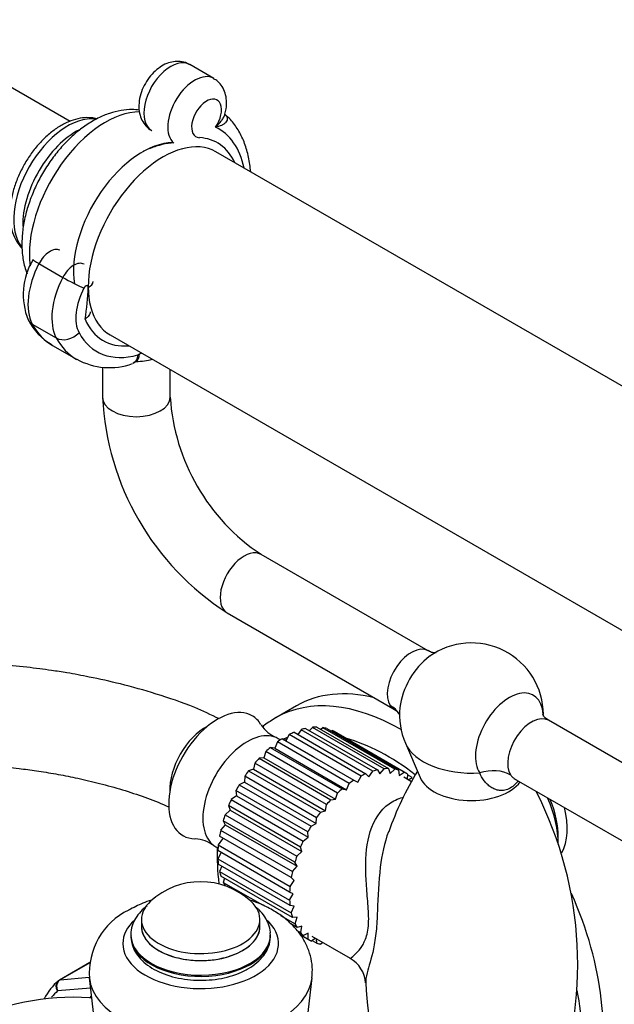
# Model space of a CAD drawing. Units: millimetres. Extents: x -365 to 1334, y 0 to 1170.
# Drawn here: x -243 to -173, y 194 to 311 of the extents above; entities that cross this region are included whole.
import ezdxf

# ---------------------------------------------------------------- set-up
doc = ezdxf.new("R2010")
doc.units = ezdxf.units.MM
for name, color, linetype in [('14505', 7, 'Continuous'), ('15184', 7, 'Continuous'), ('15596', 7, 'Continuous'), ('17286', 7, 'Continuous'), ('1843-MINI', 7, 'Continuous'), ('4444', 7, 'Continuous'), ('5024', 7, 'Continuous'), ('5303', 7, 'Continuous'), ('5863', 7, 'Continuous'), ('6017', 7, 'Continuous'), ('7220', 7, 'Continuous'), ('8222', 7, 'Continuous'), ('8242', 7, 'Continuous'), ('Défaut', 7, 'Continuous'), ('ROUNDTUBING_12X1', 7, 'Continuous')]:
    doc.layers.add(name, color=color, linetype=linetype)

# ---------------------------------------------------------------- blocks, each defined once
blk = doc.blocks.new('SE2')
at = {"layer": '14505', "color": 7, "linetype": 'Continuous'}
blk.add_arc((-236.49, 165.91), 29.36, 86.3583, 146.1209, dxfattribs=at)
blk.add_ellipse((-230.87, 183.14), major_axis=(-6.63, 11.47), ratio=0.57735, start_param=-0.399559, end_param=-0.372822, dxfattribs=at)
at = {"layer": '15184', "color": 7, "linetype": 'Continuous'}
blk.add_ellipse((-184.55, 218.86), major_axis=(4.5, -7.79), ratio=0.57735, start_param=0.334484, end_param=1.106643, dxfattribs=at)
at = {"layer": '15596', "color": 7, "linetype": 'Continuous'}
for centre, major_axis, start_param, end_param in [((-237.23, 290.92), (4.5, 7.79), 0.245562, 2.908846), ((-232.73, 288.32), (6.37, 11.04), 0.32315, 2.490941), ((-236.17, 290.3), (4.5, 7.79), 0.731787, 2.382057), ((-228.39, 285.81), (5.75, 9.96), 0.330742, 2.524117)]:
    blk.add_ellipse(centre, major_axis=major_axis, ratio=0.57735, start_param=start_param, end_param=end_param, dxfattribs=at)
for points, knots in [([(-233.79, 299.14), (-233.99, 299.19), (-234.55, 299.28), (-235.47, 299.26), (-236.58, 299.01), (-237.71, 298.53), (-238.84, 297.82), (-239.93, 296.9), (-240.95, 295.8), (-241.86, 294.57), (-242.64, 293.24), (-243.27, 291.84), (-243.73, 290.41), (-244, 288.99), (-244.07, 287.6), (-243.92, 286.29), (-243.56, 285.15), (-243.08, 284.35), (-242.74, 283.93), (-242.61, 283.8)], [0.0505745, 0.0505745, 0.0505745, 0.0505745, 0.0809891, 0.1317399, 0.1843768, 0.2393429, 0.2959945, 0.35325, 0.4103789, 0.4673045, 0.5241343, 0.5810399, 0.6381568, 0.6956849, 0.7538006, 0.812526, 0.8711423, 0.9214901, 0.9481363, 0.9481363, 0.9481363, 0.9481363]), ([(-228.75, 300.16), (-229.03, 300.2), (-229.74, 300.25), (-230.93, 300.15), (-232.29, 299.8), (-233.66, 299.22), (-235.04, 298.41), (-236.38, 297.38), (-237.64, 296.16), (-238.81, 294.78), (-239.85, 293.28), (-240.76, 291.68), (-241.5, 290.01), (-242.08, 288.3), (-242.47, 286.59), (-242.65, 284.88), (-242.62, 283.21), (-242.38, 281.86), (-242.13, 281.08), (-242.02, 280.8)], [0.0807975, 0.0807975, 0.0807975, 0.0807975, 0.1082805, 0.1505967, 0.1945653, 0.2404386, 0.2878669, 0.3361083, 0.3844075, 0.4325175, 0.4804539, 0.5283347, 0.5763132, 0.6245143, 0.6731177, 0.7222794, 0.7720484, 0.8220701, 0.8498816, 0.8498816, 0.8498816, 0.8498816])]:
    blk.add_open_spline(points, degree=3, knots=knots, dxfattribs=at)
at = {"layer": '17286', "color": 7, "linetype": 'Continuous'}
blk.add_line((-236.93, 298.82), (-257.75, 310.85), dxfattribs=at)
at = {"layer": '1843-MINI', "color": 7, "linetype": 'Continuous'}
for p, q in [((-209.1, 227.05), (-200.61, 222.15)), ((-208.3, 227.18), (-208.64, 226.79)), ((-199.81, 222.28), (-208.3, 227.18)), ((-207.79, 227.2), (-199.31, 222.3)), ((-207.06, 227.14), (-207.3, 226.92)), ((-198.57, 222.24), (-207.06, 227.14)), ((-206.6, 227.04), (-198.11, 222.14)), ((-212.08, 225.69), (-212.33, 225.84)), ((-211.03, 226.32), (-211.42, 225.6)), ((-202.54, 221.42), (-211.03, 226.32)), ((-210.47, 226.59), (-201.99, 221.69)), ((-209.64, 226.9), (-210.03, 226.33)), ((-201.15, 222.01), (-209.64, 226.9)), ((-205.95, 226.79), (-206.04, 226.72)), ((-197.46, 221.89), (-205.95, 226.79)), ((-197.24, 221.77), (-205.72, 226.67)), ((-212.75, 224.7), (-213.27, 224.79)), ((-213.27, 224.79), (-204.78, 219.9)), ((-212.43, 225.45), (-212.75, 224.7)), ((-212.75, 224.7), (-204.26, 219.81)), ((-203.95, 220.55), (-212.43, 225.45)), ((-211.42, 225.6), (-211.88, 225.83)), ((-211.88, 225.83), (-203.39, 220.93)), ((-211.42, 225.6), (-208.14, 223.71)), ((-214.03, 223.57), (-214.6, 223.52)), ((-214.6, 223.52), (-206.12, 218.62)), ((-213.81, 224.31), (-214.03, 223.57)), ((-214.03, 223.57), (-205.55, 218.67)), ((-205.32, 219.41), (-213.81, 224.31)), ((-215.11, 222.95), (-215.24, 222.22)), ((-206.62, 218.05), (-215.11, 222.95)), ((-216.3, 221.4), (-216.33, 220.71)), ((-207.81, 216.5), (-216.3, 221.4)), ((-215.24, 222.22), (-215.84, 222.03)), ((-215.84, 222.03), (-207.35, 217.14)), ((-215.24, 222.22), (-206.75, 217.32)), ((-202.94, 220.7), (-202.54, 221.42)), ((-201.99, 221.69), (-201.61, 221.34)), ((-201.61, 221.34), (-201.15, 222.01)), ((-200.61, 222.15), (-200.33, 221.68)), ((-200.33, 221.68), (-199.81, 222.28)), ((-199.31, 222.3), (-199.12, 221.73)), ((-199.12, 221.73), (-198.57, 222.24)), ((-198.11, 222.14), (-198.04, 221.47)), ((-198.04, 221.47), (-197.46, 221.89)), ((-197.06, 221.66), (-197.09, 221.05)), ((-196.52, 221.23), (-197.07, 221.55)), ((-196.99, 220.99), (-196.52, 221.23)), ((-216.33, 220.71), (-216.94, 220.39)), ((-216.94, 220.39), (-208.46, 215.49)), ((-216.33, 220.71), (-207.84, 215.81)), ((-204.26, 219.81), (-203.95, 220.55)), ((-203.39, 220.93), (-202.94, 220.7)), ((-217.27, 219.08), (-217.88, 218.64)), ((-217.34, 219.71), (-217.27, 219.08)), ((-208.85, 214.81), (-217.34, 219.71)), ((-217.27, 219.08), (-208.78, 214.19)), ((-205.55, 218.67), (-205.32, 219.41)), ((-204.78, 219.9), (-204.26, 219.81)), ((-218.2, 217.93), (-218.03, 217.39)), ((-209.71, 213.03), (-218.2, 217.93)), ((-217.88, 218.64), (-209.39, 213.74)), ((-206.75, 217.32), (-206.62, 218.05)), ((-206.12, 218.62), (-205.55, 218.67)), ((-218.03, 217.39), (-218.62, 216.84)), ((-218.62, 216.84), (-210.13, 211.94)), ((-218.03, 217.39), (-209.54, 212.49)), ((-207.35, 217.14), (-206.75, 217.32)), ((-218.59, 215.67), (-219.14, 215.03)), ((-218.85, 216.11), (-218.59, 215.67)), ((-210.37, 211.22), (-218.85, 216.11)), ((-218.59, 215.67), (-210.11, 210.77)), ((-208.46, 215.49), (-207.84, 215.81)), ((-207.84, 215.81), (-207.81, 216.5)), ((-210.8, 209.42), (-219.28, 214.32)), ((-219.14, 215.03), (-210.66, 210.13)), ((-208.78, 214.19), (-208.85, 214.81)), ((-219.71, 213.06), (-219.46, 212.92)), ((-218.93, 213.99), (-219.43, 213.27)), ((-219.43, 213.27), (-210.94, 208.38)), ((-209.39, 213.74), (-208.78, 214.19)), ((-210.99, 207.71), (-219.47, 212.6)), ((-219.06, 212.37), (-219.47, 211.63)), ((-210.13, 211.94), (-209.54, 212.49)), ((-209.54, 212.49), (-209.71, 213.03)), ((-219.47, 211.63), (-210.99, 206.73)), ((-210.94, 206.12), (-219.42, 211.01)), ((-219, 210.77), (-219.27, 210.14)), ((-210.66, 210.13), (-210.11, 210.77)), ((-210.11, 210.77), (-210.37, 211.22)), ((-219.27, 210.14), (-210.79, 205.24)), ((-210.64, 204.7), (-219.12, 209.6)), ((-218.68, 209.34), (-218.83, 208.85)), ((-218.83, 208.85), (-214.21, 206.18)), ((-210.94, 208.38), (-210.45, 209.09)), ((-210.45, 209.09), (-210.8, 209.42)), ((-210.57, 207.49), (-210.99, 207.71)), ((-210.99, 206.73), (-210.57, 207.49)), ((-210.45, 206.03), (-210.94, 206.12)), ((-212.08, 204.95), (-210.35, 203.95)), ((-210.79, 205.24), (-210.45, 206.03)), ((-210.11, 203.5), (-210.84, 203.93)), ((-210.11, 204.75), (-210.64, 204.7)), ((-210.35, 203.95), (-210.11, 204.75)), ((-210.12, 203.16), (-209.68, 202.91)), ((-209.54, 203.68), (-210.11, 203.5)), ((-209.36, 202.56), (-209.91, 202.88)), ((-209.75, 202.67), (-208.81, 202.13)), ((-209.74, 202.66), (-208.64, 202.02)), ((-209.68, 202.91), (-209.54, 203.68)), ((-208.78, 202.86), (-209.36, 202.56)), ((-208.81, 202.13), (-208.78, 202.86)), ((-207.93, 202.25), (-208.42, 201.91)), ((-208.32, 201.98), (-207.77, 201.66)), ((-207.77, 201.66), (-207.83, 202.19)), ((-207.08, 201.76), (-207.31, 201.55))]:
    blk.add_line(p, q, dxfattribs=at)
for centre, radius, start, end in [((-211.03, 229.63), 3.96, 212.6484, 247.6712), ((-222.3, 210.15), 3.84, 51.7366, 87.7836)]:
    blk.add_arc(centre, radius, start, end, dxfattribs=at)
for centre, major_axis, start_param, end_param in [((-219.5, 221.46), (4.09, 7.08), 0, 3.442536), ((-219.5, 221.46), (4.09, 7.08), 5.984569, 6.283185), ((-220.91, 222.28), (-3, -5.2), 3.880946, 5.543832), ((-216.02, 219.45), (3.69, 6.39), 0, 3.141593), ((-211.42, 216.8), (5.7, 9.87), 0.492407, 0.561795), ((-211.42, 216.8), (5.7, 9.87), 0.317874, 0.387262), ((-211.42, 216.8), (5.7, 9.87), 0.143341, 0.212729), ((-211.42, 216.8), (5.7, 9.87), 0.66694, 0.736328), ((-211.42, 216.8), (-5.7, -9.87), 3.141593, 3.179789), ((-211.42, 216.8), (5.7, 9.87), 1.016006, 1.085394), ((-211.42, 216.8), (5.7, 9.87), 0.841473, 0.910861), ((-211.42, 216.8), (5.7, 9.87), 1.190539, 1.259927), ((-211.42, 216.8), (5.7, 9.87), 1.365072, 1.43446), ((-202.94, 211.9), (5.7, 9.87), 0.66694, 0.736328), ((-202.94, 211.9), (5.7, 9.87), 0.492407, 0.561795), ((-202.94, 211.9), (5.7, 9.87), 0.317874, 0.387262), ((-202.94, 211.9), (5.7, 9.87), 0.143341, 0.212729), ((-202.94, 211.9), (-5.7, -9.87), 3.110401, 3.179789), ((-211.42, 216.8), (-5.7, -9.87), 4.681197, 4.750585), ((-202.94, 211.9), (5.7, 9.87), 0.841473, 0.910861), ((-202.94, 211.9), (5.7, 9.87), 1.016006, 1.085394), ((-211.42, 216.8), (-5.7, -9.87), -1.427455, -1.358067), ((-202.94, 211.9), (5.7, 9.87), 1.190539, 1.259927), ((-211.42, 216.8), (-5.7, -9.87), -1.252922, -1.183534), ((-202.94, 211.9), (5.7, 9.87), 1.365072, 1.43446), ((-202.94, 211.9), (-5.7, -9.87), 4.681197, 4.750585), ((-211.42, 216.8), (-5.7, -9.87), -1.078389, -1.009001), ((-211.42, 216.8), (-5.7, -9.87), -0.903856, -0.834468), ((-202.94, 211.9), (-5.7, -9.87), -1.427455, -1.358067), ((-202.94, 211.9), (-5.7, -9.87), -1.252922, -1.183534), ((-211.42, 216.8), (-5.7, -9.87), -0.729323, -0.659936), ((-211.42, 216.8), (-5.7, -9.87), -0.55479, -0.485403), ((-202.94, 211.9), (-5.7, -9.87), -1.078389, -1.009001), ((-211.42, 216.8), (-5.7, -9.87), -0.380258, -0.31087), ((-202.94, 211.9), (-5.7, -9.87), -0.903856, -0.834468), ((-202.94, 211.9), (-5.7, -9.87), -0.729323, -0.659936), ((-202.94, 211.9), (-5.7, -9.87), -0.55479, -0.485403), ((-202.94, 211.9), (-5.7, -9.87), -0.380258, -0.31087), ((-202.94, 211.9), (-5.7, -9.87), -0.205725, -0.136337), ((-202.94, 211.9), (5.7, 9.87), 3.110401, 3.179789), ((-202.94, 211.9), (-5.7, -9.87), 0.143341, 0.212729)]:
    blk.add_ellipse(centre, major_axis=major_axis, ratio=0.57735, start_param=start_param, end_param=end_param, dxfattribs=at)
at = {"layer": '4444', "color": 7, "linetype": 'Continuous'}
for p, q in [((-156.7, 258.86), (-219.7, 295.23)), ((-232.2, 273.58), (-169.2, 237.21))]:
    blk.add_line(p, q, dxfattribs=at)
blk.add_ellipse((-225.95, 284.4), major_axis=(6.25, 10.83), ratio=0.57735, start_param=0, end_param=3.141593, dxfattribs=at)
blk.add_open_spline([(-224.75, 296.3), (-224.95, 296.28), (-225.62, 296.19), (-226.77, 295.91), (-227.76, 295.52), (-228.27, 295.27), (-228.33, 295.24)], degree=3, knots=[0.2123726, 0.2123726, 0.2123726, 0.2123726, 0.236124, 0.2946824, 0.3554284, 0.3635478, 0.3635478, 0.3635478, 0.3635478], dxfattribs=at)
at = {"layer": '5024', "color": 7, "linetype": 'Continuous'}
blk.add_line((-210.16, 229.74), (-212.63, 228.31), dxfattribs=at)
for centre, major_axis, start_param, end_param in [((-197.63, 202.33), (15, -25.98), 2.365201, 3.138902), ((-195.16, 203.75), (15, -25.98), 2.634978, 3.141593), ((-199.4, 201.31), (13.75, -23.82), -3.273248, -3.237941), ((-199.4, 201.31), (13.75, -23.82), 2.188258, 2.613553), ((-200.11, 200.9), (13.75, -23.82), -3.309559, -3.298648), ((-200.11, 200.9), (13.75, -23.82), 3.889198, 4.076183), ((-195.16, 203.75), (15, -25.98), 0.46341, 1.387543), ((-197.63, 202.33), (15, -25.98), 0.646425, 1.018491)]:
    blk.add_ellipse(centre, major_axis=major_axis, ratio=0.57735, start_param=start_param, end_param=end_param, dxfattribs=at)
for points, knots in [([(-212.58, 228.33), (-213.09, 228.02), (-213.6, 227.7), (-214.1, 227.31), (-214.17, 227.25)], [0, 0, 0, 0, 0.02630156, 0.03111763, 0.03111763, 0.03111763, 0.03111763]), ([(-219.57, 212.98), (-219.57, 212.97), (-219.57, 212.82), (-219.57, 212.67), (-219.56, 212.52)], [0.260826315, 0.260826315, 0.260826315, 0.260826315, 0.261189186, 0.266662408, 0.266662408, 0.266662408, 0.266662408])]:
    blk.add_open_spline(points, degree=3, knots=knots, dxfattribs=at)
at = {"layer": '5303', "color": 7, "linetype": 'Continuous'}
for p, q in [((-228.5, 204.47), (-228.5, 203.65)), ((-214.5, 203.65), (-214.5, 204.47)), ((-229.75, 202.64), (-229.75, 202.5)), ((-213.25, 202.5), (-213.25, 202.64))]:
    blk.add_line(p, q, dxfattribs=at)
blk.add_arc((-221.5, 200.18), 8.75, 47.2943, 132.7057, dxfattribs=at)
for centre, major_axis, start_param, end_param in [((-221.5, 204.47), (-7, 0), 5.724195, 6.283185), ((-221.5, 204.47), (-7, 0), 0, 3.700583), ((-221.5, 203.65), (-7.01, 0), 6.219899, 6.283185), ((-221.5, 203.65), (-7.01, 0), 0, 3.204878), ((-221.5, 202.64), (-8.25, 0), 0.015828, 3.152833), ((-221.5, 203.65), (-7, 0), 0, 3.141593), ((-221.5, 202.5), (-8.25, 0), 3.141593, 3.163021), ((-221.5, 202.5), (-8.25, 0), 0.03143, 3.141593), ((-221.5, 202.5), (-8.25, 0), 0, 0.03143)]:
    blk.add_ellipse(centre, major_axis=major_axis, ratio=0.57735, start_param=start_param, end_param=end_param, dxfattribs=at)
for points, knots in [([(-227.83, 206.08), (-228.1, 205.88), (-228.62, 205.41), (-229.23, 204.62), (-229.62, 203.71), (-229.79, 202.98), (-229.74, 202.61), (-229.73, 202.55)], [0.1644363, 0.1644363, 0.1644363, 0.1644363, 0.3529453, 0.5578723, 0.7543678, 0.9648532, 1, 1, 1, 1]), ([(-213.28, 202.71), (-213.27, 202.81), (-213.24, 203.19), (-213.45, 203.93), (-213.9, 204.81), (-214.43, 205.45), (-214.8, 205.78), (-214.91, 205.87)], [0, 0, 0, 0, 0.0188816, 0.0898908, 0.1607819, 0.23386, 0.2612741, 0.2612741, 0.2612741, 0.2612741]), ([(-229.73, 202.31), (-229.7, 202.01), (-229.64, 201.47), (-229.25, 200.59), (-228.63, 199.77), (-227.79, 199.03), (-226.73, 198.39), (-225.51, 197.88), (-224.15, 197.51), (-222.71, 197.3), (-221.23, 197.25), (-219.76, 197.36), (-218.34, 197.63), (-217.02, 198.05), (-215.83, 198.63), (-214.81, 199.34), (-214.03, 200.16), (-213.51, 201.07), (-213.25, 201.92), (-213.27, 202.41), (-213.28, 202.62)], [0, 0, 0, 0, 0.045136, 0.098012, 0.152077, 0.208331, 0.26646, 0.325452, 0.38443, 0.443221, 0.501893, 0.560583, 0.619419, 0.678557, 0.738159, 0.798294, 0.85854, 0.911297, 0.967871, 1, 1, 1, 1])]:
    blk.add_open_spline(points, degree=3, knots=knots, dxfattribs=at)
at = {"layer": '5863', "color": 7, "linetype": 'Continuous'}
for p, q in [((-219.96, 303.89), (-222.79, 305.53)), ((-240.61, 282.01), (-237.78, 280.38)), ((-241.4, 274.86), (-238.57, 273.23)), ((-239.02, 272.33), (-236.19, 270.69)), ((-228.93, 271.21), (-228.72, 271.33)), ((-229.46, 270.23), (-229.14, 270.42)), ((-233.1, 269.77), (-233.1, 266.22)), ((-225.1, 266.22), (-225.1, 269.48)), ((-194.62, 236.23), (-214.37, 247.63)), ((-218.37, 240.71), (-198.8, 229.41)), ((-160.63, 216.61), (-180.39, 228.01)), ((-197.31, 225.29), (-195.57, 221.25)), ((-184.22, 220.99), (-164.63, 209.68))]:
    blk.add_line(p, q, dxfattribs=at)
for centre, radius, start, end in [((-234.54, 278.35), 7.93, 148.5751, 202.2312), ((-235.52, 278.57), 7.12, 206.8222, 240.1809), ((-232.27, 277.75), 8.04, 241.1861, 289.8033), ((-200.99, 267.75), 32.14, 182.7294, 237.2706), ((-200.94, 267.78), 24.21, 183.6947, 236.3053), ((-189.5, 228.66), 8.5, 0.2206, 125.9052), ((-199.69, 227.48), 2.1, 37.96, 65.2041), ((-189.5, 228.66), 8.5, 174.0948, 203.322)]:
    blk.add_arc(centre, radius, start, end, dxfattribs=at)
for centre, major_axis, ratio, start_param, end_param in [((-225.04, 301.63), (2.25, 3.9), 0.57735, 0, 3.141593), ((-222.21, 300), (2.25, 3.9), 0.57735, -0.002017, 3.032784), ((-220.8, 299.18), (-1.25, -2.17), 0.57735, 1.424753, 6.563223), ((-227.25, 284.34), (-7.86, -13.62), 0.57735, 2.566698, 3.185884), ((-226.27, 284.59), (-6.75, -11.69), 0.57735, 2.754276, 3.42163), ((-239.31, 281.47), (-1.2, -2.09), 0.57735, 3.18219, 4.787712), ((-236.53, 280.31), (-3.81, -6.59), 0.57735, 4.787712, 5.937186), ((-239.53, 281.56), (1.77, -0.92), 0.061443, 3.14168, 4.09557), ((-236.49, 279.84), (-1.2, -2.09), 0.57735, 3.139562, 4.787712), ((-233.7, 278.68), (-3.81, -6.59), 0.57735, 4.787712, 5.937186), ((-236.71, 279.93), (1.77, -0.92), 0.061443, 4.09557, 5.666366), ((-235.07, 279.02), (-0.205, -0.355), 0.57735, 2.307106, 4.787712), ((-236.2, 279.99), (-2, 0.08), 0.548325, 2.379563, 3.142752), ((-232.28, 277.86), (-2.81, -4.86), 0.57735, 4.787712, 5.937186), ((-255.09, 268.6), (14.38, 24.9), 0.57735, -0.985346, -0.834486), ((-240.12, 276.29), (1.77, 0.94), 0.768109, 3.128545, 3.588797), ((-230.54, 287.02), (8.48, 14.69), 0.57735, 2.795594, 3.141593), ((-226.27, 284.59), (-6.75, -11.69), 0.57735, -0.412741, 0.387317), ((-237.29, 274.66), (1.77, 0.94), 0.768109, 3.588797, 5.159593), ((-226.3, 284.57), (7.48, 12.96), 0.57735, 2.795594, 3.675601), ((-227.71, 285.39), (8.48, 14.69), 0.57735, 2.795594, 3.144828), ((-230.14, 272.15), (-1, 1.73), 0.57735, 3.141593, 3.926991), ((-229.1, 272.75), (-4, 0), 0.57735, 1.564533, 2.057719), ((-229.1, 266.22), (4, 0), 0.57735, 3.142132, 6.283185), ((-229.1, 266.22), (4, 0), 0.57735, 0, 0.000436), ((-216.37, 244.17), (2, 3.46), 0.57735, 0, 3.141593), ((-196.62, 232.76), (-2, -3.46), 0.57735, 3.143762, 6.004007), ((-193.98, 231.24), (-2.83, -4.91), 0.57735, 4.053331, 5.371447), ((-193.98, 231.24), (-2.83, -4.91), 0.57735, 4.019451, 4.053331), ((-185.02, 226.07), (-2.83, -4.91), 0.57735, 2.429969, 6.004007), ((-202.18, 225.99), (-4.16, -2.77), 0.784884, 3.138731, 3.513196), ((-182.39, 224.55), (-2, -3.46), 0.57735, 3.141593, 6.004007), ((-189.5, 226.41), (8.04, 0), 0.57735, 3.385545, 4.833963), ((-189.5, 222.13), (-6.25, 0), 0.57735, 0.243952, 2.740242), ((-187.95, 217.77), (4.16, 2.77), 0.784884, 0.371604, 1.212672)]:
    blk.add_ellipse(centre, major_axis=major_axis, ratio=ratio, start_param=start_param, end_param=end_param, dxfattribs=at)
for points, knots in [([(-222.8, 305.49), (-222.9, 305.57), (-223.22, 305.78), (-223.91, 305.93), (-224.73, 305.91), (-225.54, 305.68), (-226.34, 305.25), (-227.09, 304.62), (-227.77, 303.8), (-228.32, 302.84), (-228.69, 301.8), (-228.84, 300.76), (-228.76, 299.8), (-228.48, 298.96), (-228, 298.28), (-227.56, 297.85), (-227.3, 297.75), (-227.27, 297.74)], [0, 0, 0, 0, 0.028604, 0.097269, 0.163382, 0.230814, 0.302747, 0.380414, 0.461363, 0.543008, 0.626243, 0.712614, 0.788626, 0.859295, 0.926917, 0.9935, 1, 1, 1, 1]), ([(-218.66, 299.68), (-218.59, 299.91), (-218.45, 300.4), (-218.42, 301.27), (-218.57, 302.17), (-218.93, 302.94), (-219.41, 303.55), (-219.79, 303.76), (-219.97, 303.86)], [0, 0, 0, 0, 0.12686, 0.332921, 0.525869, 0.706752, 0.881974, 1, 1, 1, 1]), ([(-219.74, 298.15), (-219.5, 298.36), (-219.28, 298.59), (-219, 298.95), (-218.91, 299.08), (-218.76, 299.34), (-218.7, 299.48), (-218.65, 299.64), (-218.64, 299.66), (-218.63, 299.68)], [0, 0, 0, 0, 0.25, 0.25, 0.375, 0.375, 0.5, 0.5, 0.5217743, 0.5217743, 0.5217743, 0.5217743]), ([(-218.62, 299.67), (-218.58, 299.63), (-218.55, 299.6), (-218.44, 299.46), (-218.39, 299.37), (-218.35, 299.17), (-218.36, 299.07), (-218.41, 298.89), (-218.46, 298.8), (-218.59, 298.64), (-218.67, 298.57), (-218.85, 298.45), (-218.95, 298.39), (-219.26, 298.25), (-219.5, 298.19), (-219.74, 298.15)], [0.0742867, 0.0742867, 0.0742867, 0.0742867, 0.125, 0.125, 0.25, 0.25, 0.375, 0.375, 0.5, 0.5, 0.625, 0.625, 0.75, 0.75, 1, 1, 1, 1]), ([(-215.59, 292.87), (-215.6, 292.94), (-215.66, 293.6), (-215.85, 294.82), (-216.34, 296.42), (-217.04, 297.83), (-217.84, 298.94), (-218.4, 299.43), (-218.65, 299.65)], [0.7092744, 0.7092744, 0.7092744, 0.7092744, 0.7164675, 0.7791116, 0.8414889, 0.9030006, 0.9630224, 1, 1, 1, 1]), ([(-234.55, 276.29), (-234.57, 276.15), (-234.63, 276.01), (-234.82, 275.72), (-234.98, 275.57), (-235.16, 275.44)], [0.5454405, 0.5454405, 0.5454405, 0.5454405, 0.75, 0.75, 1, 1, 1, 1]), ([(-228.93, 271.21), (-228.95, 270.99), (-229.01, 270.78), (-229.19, 270.45), (-229.32, 270.31), (-229.46, 270.23), (-229.47, 270.23), (-229.47, 270.23)], [0, 0, 0, 0, 0.25, 0.25, 0.5, 0.5, 0.5013791, 0.5013791, 0.5013791, 0.5013791]), ([(-229.14, 270.41), (-229.13, 270.42), (-229.09, 270.44), (-229.08, 270.45), (-229.09, 270.44)], [0, 0, 0, 0, 0.1656565, 0.4261743, 0.4261743, 0.4261743, 0.4261743]), ([(-193.66, 235.99), (-193.66, 235.99), (-193.68, 235.98), (-193.87, 235.97), (-194.28, 236.04), (-194.5, 236.18), (-194.6, 236.25)], [0.4194811, 0.4194811, 0.4194811, 0.4194811, 0.4813755, 0.6656451, 0.8737112, 1, 1, 1, 1]), ([(-198.77, 229.39), (-198.77, 229.39), (-198.78, 229.39), (-198.82, 229.42), (-198.87, 229.46), (-198.97, 229.58), (-199.03, 229.66), (-199.09, 229.75)], [0.8705116, 0.8705116, 0.8705116, 0.8705116, 0.875, 0.875, 0.9375, 0.9375, 1, 1, 1, 1]), ([(-180.38, 228.04), (-180.48, 228.09), (-180.71, 228.2), (-180.98, 228.52), (-181.07, 228.7), (-181.08, 228.72), (-181.08, 228.72)], [0, 0, 0, 0, 0.1157592, 0.3332248, 0.5131938, 0.5823762, 0.5823762, 0.5823762, 0.5823762]), ([(-184.02, 220.79), (-184.02, 220.78), (-184.03, 220.78), (-184.13, 220.66), (-184.22, 220.56), (-184.52, 220.27), (-184.72, 220.11), (-185.15, 219.87), (-185.36, 219.79), (-185.68, 219.72), (-185.78, 219.71), (-185.99, 219.7), (-186.08, 219.7), (-186.37, 219.74), (-186.56, 219.79), (-186.91, 219.93), (-187.07, 220.02), (-187.37, 220.22), (-187.51, 220.34), (-187.78, 220.59), (-187.9, 220.73), (-188.23, 221.16), (-188.4, 221.47), (-188.53, 221.8)], [0.404332, 0.404332, 0.404332, 0.404332, 0.40625, 0.40625, 0.4375, 0.4375, 0.5, 0.5, 0.5625, 0.5625, 0.59375, 0.59375, 0.625, 0.625, 0.6875, 0.6875, 0.75, 0.75, 0.8125, 0.8125, 0.875, 0.875, 1, 1, 1, 1]), ([(-184.86, 221.54), (-184.8, 221.44), (-184.71, 221.35), (-184.51, 221.17), (-184.38, 221.08), (-184.25, 221), (-184.24, 221), (-184.23, 220.99)], [0, 0, 0, 0, 0.0625, 0.0625, 0.125, 0.125, 0.1289338, 0.1289338, 0.1289338, 0.1289338]), ([(-184.28, 221.02), (-184.28, 221.02), (-184.27, 221.01), (-184.24, 221), (-184.22, 220.99)], [0.8927228, 0.8927228, 0.8927228, 0.8927228, 0.9142772, 1, 1, 1, 1])]:
    blk.add_open_spline(points, degree=3, knots=knots, dxfattribs=at)
blk.add_open_spline([(-228.72, 271.33), (-228.64, 271.38), (-228.55, 271.42), (-228.47, 271.46)], degree=3, dxfattribs=at)
at = {"layer": '6017', "color": 7, "linetype": 'Continuous'}
for p, q in [((-196.58, 220.75), (-197.51, 221.29)), ((-215.77, 210.47), (-215.77, 210.45)), ((-208.36, 202.5), (-203.83, 199.88))]:
    blk.add_line(p, q, dxfattribs=at)
for centre, radius, start, end in [((-163.36, 202.21), 38.07, 148.6967, 160.6464), ((-221.64, 199.22), 44.7, 338.6222, 27.1041), ((-205.54, 196.77), 3.52, 3.1006, 61.3108), ((-158.02, 198.97), 44.02, 182.5881, 201.3737)]:
    blk.add_arc(centre, radius, start, end, dxfattribs=at)
for points, knots in [([(-203.84, 199.89), (-203.83, 199.88), (-203.63, 200.01), (-203.17, 200.41), (-202.98, 200.6), (-202.58, 201.09), (-202.36, 201.39), (-201.96, 202.23), (-201.79, 202.77), (-201.62, 204.14), (-201.64, 204.94), (-201.74, 206.53), (-201.82, 207.33), (-201.94, 208.92), (-201.98, 209.7), (-202.01, 212.02), (-201.88, 213.51), (-201.03, 216.21), (-200.29, 217.39), (-198.76, 218.48), (-198.21, 218.74), (-197.64, 218.89)], [0.3156063, 0.3156063, 0.3156063, 0.3156063, 0.375, 0.375, 0.40625, 0.40625, 0.4375, 0.4375, 0.46875, 0.46875, 0.5, 0.5, 0.53125, 0.53125, 0.5625, 0.5625, 0.625, 0.625, 0.6875, 0.6875, 0.7153924, 0.7153924, 0.7153924, 0.7153924]), ([(-199.31, 214.84), (-199.79, 213.53), (-200.09, 212.1), (-200.49, 208.93), (-200.54, 207.17), (-200.65, 204.65), (-200.69, 203.83), (-200.84, 202.31), (-200.95, 201.62), (-201.33, 199.79), (-201.64, 198.89), (-201.95, 197.67), (-202.02, 197.26), (-202, 196.94)], [0.3845667, 0.3845667, 0.3845667, 0.3845667, 0.4375, 0.4375, 0.5, 0.5, 0.53125, 0.53125, 0.5625, 0.5625, 0.625, 0.625, 0.6689, 0.6689, 0.6689, 0.6689])]:
    blk.add_open_spline(points, degree=3, knots=knots, dxfattribs=at)
at = {"layer": '7220', "color": 7, "linetype": 'Continuous'}
for p, q in [((-234.66, 197.56), (-229.48, 151.1)), ((-213.52, 151.1), (-208.34, 197.56))]:
    blk.add_line(p, q, dxfattribs=at)
blk.add_arc((-226.42, 198.15), 8.24, 115.8206, 184.6531, dxfattribs=at)
for centre, major_axis, start_param, end_param in [((-221.5, 201.61), (-9.2, 0), 0, 3.717452), ((-221.5, 201.61), (-9.2, 0), 5.715769, 6.283185), ((-221.5, 198.05), (-13.19, 0), 0.071131, 3.0784)]:
    blk.add_ellipse(centre, major_axis=major_axis, ratio=0.57735, start_param=start_param, end_param=end_param, dxfattribs=at)
for points, knots in [([(-227.32, 206.76), (-227.68, 206.64), (-228.62, 206.29), (-229.42, 205.88), (-230.01, 205.57)], [0.8930702, 0.8930702, 0.8930702, 0.8930702, 0.9324979, 1, 1, 1, 1]), ([(-208.37, 197.58), (-208.33, 197.91), (-208.26, 198.62), (-208.42, 199.86), (-208.82, 201.14), (-209.46, 202.35), (-210.31, 203.47), (-211.37, 204.49), (-212.64, 205.39), (-214.05, 206.15), (-215.07, 206.55), (-215.58, 206.72)], [0, 0, 0, 0, 0.0362796, 0.0899575, 0.1429186, 0.196164, 0.250751, 0.3075318, 0.3668954, 0.4284962, 0.4851333, 0.4851333, 0.4851333, 0.4851333])]:
    blk.add_open_spline(points, degree=3, knots=knots, dxfattribs=at)
at = {"layer": '8222', "color": 7, "linetype": 'Continuous'}
blk.add_line((-179.25, 213.35), (-179.25, 214.17), dxfattribs=at)
for centre, major_axis, start_param, end_param in [((-186.67, 217.64), (-5.25, 9.09), 3.926991, 4.516984), ((-185.97, 218.04), (4.75, -8.23), 0.785398, 1.320183)]:
    blk.add_ellipse(centre, major_axis=major_axis, ratio=0.57735, start_param=start_param, end_param=end_param, dxfattribs=at)
at = {"layer": '8242', "color": 7, "linetype": 'Continuous'}
for p, q in [((-234.61, 199.37), (-238.19, 197.3)), ((-234.61, 199.35), (-238.11, 197.32)), ((-238.11, 197.32), (-234.66, 197.63)), ((-234.52, 196.36), (-238.41, 196.01))]:
    blk.add_line(p, q, dxfattribs=at)
blk.add_arc((-233.72, 191.86), 7.06, 130.3465, 152.738, dxfattribs=at)
for centre, major_axis, start_param, end_param in [((-237.94, 196.87), (0.25, -0.433), 3.141593, 3.240964), ((-237.94, 196.87), (0.25, -0.433), 2.879793, 3.141593), ((-230.16, 183.55), (-7.5, 12.99), 0.105409, 0.220056), ((-230.16, 183.55), (6.45, -11.17), -3.442716, -3.425182)]:
    blk.add_ellipse(centre, major_axis=major_axis, ratio=0.57735, start_param=start_param, end_param=end_param, dxfattribs=at)
for points in [[(-238.41, 196.01), (-238.48, 196.12), (-238.52, 196.25), (-238.58, 196.5), (-238.58, 196.62), (-238.54, 196.86), (-238.5, 196.97), (-238.38, 197.16), (-238.3, 197.23), (-238.21, 197.28)], [(-238.11, 197.32), (-238.21, 197.27), (-238.29, 197.19), (-238.42, 197), (-238.46, 196.89), (-238.52, 196.65), (-238.53, 196.52), (-238.5, 196.26), (-238.46, 196.13), (-238.41, 196.01)]]:
    blk.add_open_spline(points, degree=3, knots=[0, 0, 0, 0, 0.25, 0.25, 0.5, 0.5, 0.75, 0.75, 1, 1, 1, 1], dxfattribs=at)
at = {"layer": 'ROUNDTUBING_12X1', "color": 7, "linetype": 'Continuous'}
blk.add_ellipse((-220.91, 222.28), major_axis=(3, 5.2), ratio=0.57735, start_param=0.739353, end_param=2.402239, dxfattribs=at)
for points, knots in [([(-219.28, 228.17), (-220.3, 228.68), (-222.66, 229.79), (-226.75, 231.15), (-230.79, 232.3), (-234.36, 233.08), (-237.03, 233.59), (-238.99, 233.89), (-240.56, 234.11), (-242.68, 234.36), (-245.83, 234.63), (-250.26, 234.75), (-255.16, 234.5), (-260.16, 233.71), (-264.71, 232.37), (-268.76, 230.51), (-272.2, 228.34), (-275.19, 225.91), (-277.94, 223.1), (-280.48, 219.82), (-282.73, 216.11), (-284.62, 212.18), (-286.16, 208.04), (-287.44, 203.52), (-288.49, 198.3), (-289.23, 192.03), (-289.48, 184.63), (-289.11, 177.21), (-288.31, 170.52), (-287.38, 165.15), (-286.52, 161.18), (-285.99, 159), (-285.82, 158.35)], [0.0022359, 0.0022359, 0.0022359, 0.0022359, 0.0073944, 0.0152337, 0.0227498, 0.0293234, 0.0340971, 0.0374123, 0.0399813, 0.0427528, 0.0490331, 0.0573732, 0.0673869, 0.0768635, 0.0865182, 0.0950821, 0.1028645, 0.1099202, 0.1172223, 0.1253623, 0.1333766, 0.1412056, 0.1488802, 0.156689, 0.1653291, 0.1754983, 0.1871824, 0.1996547, 0.2084628, 0.2160617, 0.2223896, 0.2251162, 0.2251162, 0.2251162, 0.2251162]), ([(-229.46, 72.08), (-227.93, 70.69), (-222.73, 66.08), (-213.7, 58.72), (-202.3, 50.43), (-190.74, 42.94), (-179.05, 36.24), (-167.22, 30.31), (-156.24, 25.62), (-146.66, 22.14), (-138.59, 19.64), (-131.29, 17.75), (-124.58, 16.33), (-118.61, 15.36), (-113.42, 14.74), (-108.73, 14.37), (-104.14, 14.2), (-99.23, 14.24), (-93.73, 14.6), (-87.27, 15.47), (-80.1, 17.17), (-72.62, 19.98), (-65.68, 23.86), (-60.48, 28.05), (-56.86, 31.84), (-54.46, 34.85), (-52.49, 37.81), (-50.66, 41.01), (-48.86, 44.84), (-47.16, 49.57), (-45.82, 54.78), (-44.95, 60.12), (-44.46, 65.65), (-44.37, 71.42), (-44.66, 77.51), (-45.35, 83.94), (-46.46, 90.85), (-47.88, 97.78), (-49.4, 103.99), (-50.75, 108.96), (-51.87, 112.79), (-52.76, 115.69), (-53.64, 118.48), (-54.83, 122.11), (-56.59, 127.24), (-59.01, 133.82), (-62.05, 141.56), (-65.7, 150.22), (-69.92, 159.55), (-74.58, 169.13), (-79.47, 178.5), (-84.17, 186.88), (-88.44, 194.01), (-92.23, 199.97), (-95.63, 205), (-98.9, 209.55), (-102.29, 213.96), (-106, 218.4), (-109.88, 222.5), (-114.19, 226.48), (-116.92, 228.28), (-118.61, 229.36)], [0.3610558, 0.3610558, 0.3610558, 0.3610558, 0.3695658, 0.3898491, 0.4103271, 0.4309178, 0.4515995, 0.4726352, 0.4939935, 0.5103213, 0.5241979, 0.5377965, 0.5502031, 0.5612611, 0.5710302, 0.5794425, 0.5878935, 0.5972875, 0.6079015, 0.6202279, 0.6361684, 0.6523017, 0.6688273, 0.6840979, 0.6920901, 0.6996798, 0.706356, 0.7122376, 0.7201417, 0.7293465, 0.7386825, 0.7474632, 0.7559058, 0.7650846, 0.7739884, 0.7830379, 0.7930261, 0.8035249, 0.8122312, 0.8189756, 0.8242238, 0.8281349, 0.8310478, 0.8358309, 0.8432025, 0.8523726, 0.8631886, 0.875481, 0.8886122, 0.902414, 0.9161591, 0.9288037, 0.9389018, 0.9477435, 0.9556708, 0.9621009, 0.9691448, 0.9772033, 0.9843267, 0.9919403, 1, 1, 1, 1]), ([(-275.97, 169.62), (-275.98, 169.71), (-276.31, 171.61), (-276.84, 175.4), (-277.3, 180.75), (-277.42, 185.78), (-277.26, 190.58), (-276.79, 195.26), (-276.01, 199.66), (-275.01, 203.45), (-273.92, 206.57), (-272.67, 209.4), (-271.17, 212.09), (-269.44, 214.53), (-267.65, 216.49), (-265.81, 218.11), (-263.64, 219.6), (-261.06, 220.88), (-258.05, 221.85), (-254.72, 222.44), (-251.24, 222.71), (-248.22, 222.7), (-246.23, 222.6), (-245.05, 222.51), (-244.11, 222.43), (-242.73, 222.29), (-240.84, 222.04), (-238.63, 221.68), (-236.24, 221.22), (-233.75, 220.64), (-231.08, 219.92), (-228.51, 219.09), (-226.46, 218.32), (-225.45, 217.85), (-225.22, 217.74)], [0.7963461, 0.7963461, 0.7963461, 0.7963461, 0.7967788, 0.8052458, 0.8143123, 0.8228314, 0.8306559, 0.8395288, 0.8485994, 0.8564132, 0.8635441, 0.8700126, 0.8775819, 0.8858106, 0.8927861, 0.8988296, 0.9062792, 0.9149303, 0.9230384, 0.932014, 0.9412913, 0.9486748, 0.9533954, 0.9549331, 0.9566595, 0.9595889, 0.9640568, 0.9690494, 0.9739518, 0.979334, 0.9850105, 0.9906393, 0.9958305, 0.9973196, 0.9973196, 0.9973196, 0.9973196]), ([(-124.63, 218.98), (-123.55, 218.29), (-121.78, 217.12), (-118.88, 214.48), (-116.49, 212.05), (-114.45, 209.76), (-112.91, 207.94), (-111.72, 206.48), (-110.68, 205.17), (-109.61, 203.79), (-108.39, 202.16), (-106.75, 199.92), (-104.4, 196.57), (-101.25, 191.84), (-97.67, 186.1), (-93.91, 179.73), (-90.19, 173.06), (-86.59, 166.22), (-83.06, 159.17), (-79.34, 151.3), (-75.59, 142.86), (-72.25, 134.74), (-69.63, 127.95), (-67.66, 122.52), (-66.24, 118.39), (-65.29, 115.51), (-64.59, 113.33), (-63.85, 110.94), (-62.88, 107.72), (-61.61, 103.24), (-60.1, 97.34), (-58.52, 90.17), (-57.25, 82.6), (-56.52, 75.51), (-56.35, 69.45), (-56.58, 64.43), (-57.05, 60.33), (-57.76, 56.54), (-58.73, 52.85), (-60.12, 49.02), (-61.99, 45.21), (-64.46, 41.42), (-67.88, 37.53), (-72.31, 33.92), (-77.71, 30.89), (-83.71, 28.64), (-89.46, 27.3), (-94.66, 26.58), (-98.96, 26.28), (-102.77, 26.2), (-106.33, 26.28), (-110.08, 26.5), (-115.4, 27.01), (-123.18, 28.21), (-133.23, 30.52), (-144.9, 34.14), (-157.41, 39.02), (-170.14, 45.08), (-182.21, 51.81), (-193.44, 58.92), (-202.84, 65.61), (-208.57, 70.08), (-210.62, 71.74)], [0, 0, 0, 0, 0.0059744, 0.01177, 0.0170331, 0.0214566, 0.0247385, 0.0272969, 0.029353, 0.0317541, 0.0345673, 0.0377824, 0.0432718, 0.0514279, 0.061141, 0.0709734, 0.0816916, 0.0923821, 0.1026699, 0.1140594, 0.1282102, 0.1409055, 0.150598, 0.1587394, 0.1652502, 0.1691413, 0.1716601, 0.1750516, 0.1799085, 0.1861933, 0.1953546, 0.2067332, 0.2191524, 0.2307485, 0.2408904, 0.2496087, 0.2572098, 0.2637647, 0.2719215, 0.2806206, 0.2903216, 0.301302, 0.313614, 0.329672, 0.3462801, 0.3625056, 0.3785569, 0.3898385, 0.3999319, 0.4085464, 0.4158089, 0.4237268, 0.433174, 0.4501842, 0.4729362, 0.4952477, 0.5207554, 0.5473027, 0.5699312, 0.5911247, 0.6127935, 0.6249672, 0.6249672, 0.6249672, 0.6249672])]:
    blk.add_open_spline(points, degree=3, knots=knots, dxfattribs=at)

msp = doc.modelspace()

# ---------------------------------------------------------------- block references
at = {"layer": 'Défaut'}
msp.add_blockref('SE2', (0, 0), dxfattribs=at)

doc.saveas('drawing.dxf')
